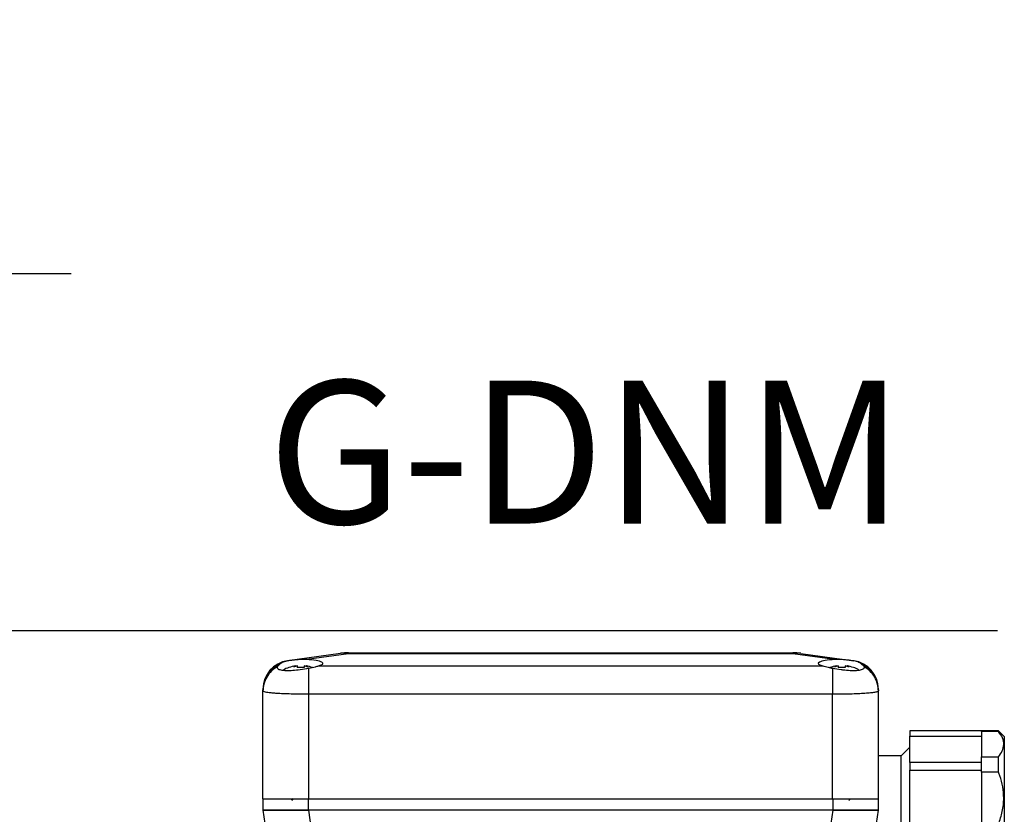
# Model space of a CAD drawing. Units: inches. Extents: x -1 to 2099, y -9 to 2961.
# Drawn here: x 861 to 1033, y 2206 to 2344 of the extents above; entities that cross this region are included whole.
import ezdxf

# ---------------------------------------------------------------- set-up
doc = ezdxf.new("R2010")
doc.units = ezdxf.units.IN
doc.header["$MEASUREMENT"] = 0
doc.layers.add('Dimension', color=44, linetype='Continuous')
doc.styles.get("Standard").update_dxf_attribs({"font": 'arial.ttf'})
doc.dimstyles.new('ISO-25', dxfattribs={"dimtxt": 2.5, "dimasz": 2.5, "dimexe": 1.25, "dimexo": 0.625, "dimtad": 1, "dimtxsty": 'Standard', "dimcen": 2.5, "dimadec": 0, "dimazin": 0, "dimtfac": 1, "dimtmove": 0, "dimatfit": 3, "dimfxl": 0, "dimarcsym": 0})

# ---------------------------------------------------------------- blocks, each defined once
blk = doc.blocks.new('*D172')
at = {"layer": 'Defpoints', "color": 0, "transparency": 16777216}
for p in [(716.56, 2300.06), (803.54, 2220.2), (716.56, 2173.31)]:
    blk.add_point(p, dxfattribs=at)
at = {"layer": 'Dimension', "color": 0, "lineweight": -2, "transparency": 16777216}
for p, q in [((716.56, 2183.31), (716.56, 2310.06)), ((803.54, 2230.2), (803.54, 2310.06)), ((683.56, 2300.06), (650.56, 2300.06)), ((803.54, 2300.06), (716.56, 2300.06)), ((836.54, 2300.06), (869.54, 2300.06))]:
    blk.add_line(p, q, dxfattribs=at)
at = {"layer": 'Dimension', "color": 0, "transparency": 16777216}
for points in [[(683.56, 2305.56), (683.56, 2294.56), (716.56, 2300.06)], [(836.54, 2305.56), (836.54, 2294.56), (803.54, 2300.06)]]:
    blk.add_solid(points, dxfattribs=at)
at = {"layer": 'Dimension', "color": 0, "transparency": 16777216, "insert": (760.05, 2327.98), "char_height": 25, "attachment_point": 5}
blk.add_mtext('G', dxfattribs=at)
blk = doc.blocks.new('*D171')
at = {"layer": 'Defpoints', "color": 0, "transparency": 16777216}
for p in [(785.54, 2237.66), (785.54, 2208.56), (821.54, 2208.56)]:
    blk.add_point(p, dxfattribs=at)
at = {"layer": 'Dimension', "color": 0, "lineweight": -2, "transparency": 16777216}
for p, q in [((785.54, 2218.56), (785.54, 2247.66)), ((821.54, 2218.56), (821.54, 2247.66)), ((752.54, 2237.66), (719.54, 2237.66)), ((785.54, 2237.66), (821.54, 2237.66)), ((854.54, 2237.66), (1031.37, 2237.66))]:
    blk.add_line(p, q, dxfattribs=at)
at = {"layer": 'Dimension', "color": 0, "transparency": 16777216}
for points in [[(752.54, 2243.16), (752.54, 2232.16), (785.54, 2237.66)], [(854.54, 2243.16), (854.54, 2232.16), (821.54, 2237.66)]]:
    blk.add_solid(points, dxfattribs=at)
at = {"layer": 'Dimension', "color": 0, "transparency": 16777216, "insert": (959.46, 2265.58), "char_height": 25, "attachment_point": 5}
blk.add_mtext('G-DNM', dxfattribs=at)

msp = doc.modelspace()

# ---------------------------------------------------------------- linework, layer by layer
at = {"color": 7, "linetype": 'Continuous', "lineweight": 25}
for p, q in [((916.58, 2233.66), (907.35, 2232.36)), ((917.97, 2233.6), (910.68, 2232.58)), ((917.97, 2233.6), (917.97, 2233.76)), ((917.97, 2233.76), (995.61, 2233.76)), ((995.61, 2233.6), (917.97, 2233.6)), ((995.61, 2233.76), (995.61, 2233.6)), ((1002.91, 2232.58), (995.61, 2233.6)), ((997.01, 2233.66), (1006.24, 2232.36)), ((905.55, 2231.25), (905.61, 2231.39)), ((905.98, 2231.77), (905.61, 2231.39)), ((907.52, 2232.37), (907.35, 2232.36)), ((907.59, 2231.16), (907.58, 2231.19)), ((908.7, 2231.45), (908.75, 2231.39)), ((909.04, 2231.45), (909.04, 2231.16)), ((910.24, 2231.45), (910.24, 2231.16)), ((910.59, 2231.45), (910.54, 2231.39)), ((911.04, 2226.56), (911.04, 2231.05)), ((912.77, 2231.48), (1000.82, 2231.48)), ((1002.54, 2231.05), (1002.54, 2226.56)), ((1003.2, 2231.45), (1003.25, 2231.39)), ((1003.54, 2231.45), (1003.54, 2231.16)), ((1004.74, 2231.45), (1004.74, 2231.16)), ((1005.09, 2231.45), (1005.04, 2231.39)), ((1006.24, 2232.36), (1006.07, 2232.37)), ((1006.2, 2231.16), (1006.21, 2231.19)), ((1007.98, 2231.39), (1007.61, 2231.77)), ((903.04, 2227.41), (903.04, 2227.28)), ((903.04, 2227.09), (903.04, 2227.28)), ((903.04, 2208.26), (903.04, 2227.09)), ((911.04, 2208.26), (911.04, 2226.56)), ((911.04, 2226.56), (1002.54, 2226.56)), ((1002.54, 2208.26), (1002.54, 2226.56)), ((1010.54, 2227.28), (1010.54, 2227.09)), ((1010.54, 2208.26), (1010.54, 2227.09)), ((1028.54, 2220.11), (1016.04, 2220.11)), ((1016.04, 2220.11), (1016.04, 2219.19)), ((1016.04, 2219.19), (1028.54, 2219.19)), ((1016.04, 2214.61), (1016.04, 2219.19)), ((1031.54, 2220.11), (1028.54, 2220.11)), ((1028.54, 2220.02), (1028.54, 2220.11)), ((1028.54, 2220.02), (1028.54, 2217.78)), ((1031.54, 2220.02), (1028.54, 2220.02)), ((1032.54, 2219.11), (1031.54, 2220.11)), ((1031.54, 2220.02), (1031.54, 2220.11)), ((1032.54, 2219.11), (1032.54, 2208.35)), ((1016.04, 2217.26), (1014.54, 2215.76)), ((1028.54, 2217.78), (1028.54, 2215.55)), ((1014.54, 2215.76), (1010.54, 2215.76)), ((1014.54, 2200.76), (1014.54, 2215.76)), ((1028.54, 2214.27), (1028.54, 2215.55)), ((1028.54, 2215.55), (1031.54, 2215.55)), ((1031.54, 2212.88), (1031.54, 2215.55)), ((1028.54, 2214.61), (1016.04, 2214.61)), ((1016.04, 2214.61), (1016.04, 2213.23)), ((1028.54, 2212.88), (1028.54, 2214.27)), ((1016.04, 2213.23), (1028.54, 2213.23)), ((1016.04, 2203.45), (1016.04, 2213.23)), ((1028.54, 2212.88), (1028.54, 2208.35)), ((1031.54, 2212.88), (1028.54, 2212.88)), ((903.04, 2208.26), (911.04, 2208.26)), ((903.04, 2208.26), (903.04, 2206.26)), ((905.13, 2208.26), (905.19, 2208.18)), ((905.21, 2208.18), (905.15, 2208.26)), ((907.87, 2208.26), (907.96, 2208.15)), ((910.97, 2206.26), (910.97, 2208.26)), ((910.97, 2208.26), (1002.62, 2208.26)), ((911.04, 2208.26), (1002.54, 2208.26)), ((1002.54, 2208.26), (1010.54, 2208.26)), ((1002.62, 2206.26), (1002.62, 2208.26)), ((1005.62, 2208.15), (1005.72, 2208.26)), ((1010.54, 2206.26), (1010.54, 2208.26)), ((1028.54, 2208.35), (1028.54, 2203.82)), ((1032.54, 2208.35), (1032.54, 2197.41)), ((903.04, 2206.26), (904.13, 2198.56)), ((910.97, 2206.26), (903.04, 2206.26)), ((910.97, 2206.26), (912.05, 2198.56)), ((1002.62, 2206.26), (910.97, 2206.26)), ((1001.54, 2198.56), (1002.62, 2206.26)), ((1010.54, 2206.26), (1002.62, 2206.26)), ((1009.46, 2198.56), (1010.54, 2206.26))]:
    msp.add_line(p, q, dxfattribs=at)
at = {"color": 8, "linetype": 'Continuous', "lineweight": 25}
for p, q in [((907.9, 2208.26), (908.18, 2207.96)), ((908.29, 2208.07), (908.1, 2208.26)), ((1005.4, 2207.96), (1005.68, 2208.26))]:
    msp.add_line(p, q, dxfattribs=at)
at = {"color": 7, "linetype": 'Continuous', "lineweight": 25}
for centre, radius, start, end in [((917.97, 2223.76), 10, 90, 98), ((917.13, 2229.72), 3.97, 77.6629, 97.8434), ((995.61, 2223.76), 10, 82, 90), ((996.46, 2229.72), 3.97, 82.1566, 102.3371), ((908.04, 2227.41), 5, 98, 180), ((907.97, 2227.27), 4.92, 113.7974, 179.7883), ((909.64, 2225.5), 6.06, 109.9629, 120.4004), ((909.64, 2225.5), 6.03, 98.9754, 109.9305), ((909.14, 2230.17), 1.36, 108.5716, 125.2768), ((910.08, 2226.01), 5.54, 100.7647, 108.1601), ((909.64, 2224.47), 6.72, 84.8792, 95.1208), ((909.21, 2226.01), 5.54, 71.84, 79.2352), ((910.15, 2230.17), 1.36, 54.7237, 71.4279), ((909.64, 2225.5), 6.03, 70.0695, 81.0246), ((1004.14, 2225.5), 6.03, 98.9754, 109.9305), ((1003.64, 2230.17), 1.36, 108.5716, 125.2768), ((1004.58, 2226.01), 5.54, 100.7647, 108.1601), ((1004.14, 2224.47), 6.72, 84.8792, 95.1208), ((1003.71, 2226.01), 5.54, 71.8399, 79.2353), ((1004.65, 2230.17), 1.36, 54.7232, 71.4284), ((1004.14, 2225.5), 6.03, 70.0695, 81.0246), ((1004.14, 2225.5), 6.06, 60.7482, 70.0371), ((1005.54, 2227.41), 5, 0, 82), ((1005.62, 2227.27), 4.92, 0.2118, 66.2025)]:
    msp.add_arc(centre, radius, start, end, dxfattribs=at)
for centre, start_param, end_param in [((909.54, 2231.9), 5.649572, 7.566803), ((1004.04, 2231.9), 1.857975, 3.775206)]:
    msp.add_ellipse(centre, major_axis=(4, 0), ratio=0.176327, start_param=start_param, end_param=end_param, dxfattribs=at)
for points, knots in [([(910.68, 2232.58), (910.3, 2232.58), (909.48, 2232.59), (908.38, 2232.48), (907.75, 2232.4), (907.52, 2232.37)], [0, 0, 0, 0, 0.350316, 0.761817, 1, 1, 1, 1]), ([(1006.07, 2232.37), (1005.66, 2232.42), (1005.02, 2232.5), (1003.92, 2232.59), (1003.29, 2232.58), (1002.91, 2232.58)], [0, 0, 0, 0, 0.411614, 0.649698, 1, 1, 1, 1]), ([(905.61, 2231.39), (905.23, 2231.14), (904.46, 2230.64), (903.65, 2229.54), (903.14, 2228.34), (903.07, 2227.5), (903.04, 2227.09)], [0, 0, 0, 0, 0.2587981, 0.5176866, 0.7672621, 1, 1, 1, 1]), ([(911.04, 2231.05), (910.55, 2230.95), (909.63, 2230.79), (908.23, 2230.63), (907.05, 2230.59), (906.16, 2230.69), (905.62, 2230.9), (905.59, 2231.1), (905.58, 2231.2)], [0, 0, 0, 0, 0.196932, 0.364266, 0.53176, 0.695797, 0.859653, 1, 1, 1, 1]), ([(907.52, 2232.37), (907.19, 2232.3), (906.54, 2232.16), (906.16, 2231.9), (905.98, 2231.77)], [0, 0, 0, 0, 0.522066, 1, 1, 1, 1]), ([(911.04, 2231.05), (911.45, 2231.14), (912.11, 2231.31), (912.59, 2231.43), (912.77, 2231.48)], [0, 0, 0, 0, 0.613234, 1, 1, 1, 1]), ([(1000.82, 2231.48), (1001.12, 2231.4), (1001.62, 2231.26), (1002.29, 2231.11), (1002.54, 2231.05)], [0, 0, 0, 0, 0.6129045, 1, 1, 1, 1]), ([(1007.99, 2231.2), (1008, 2231.14), (1008.04, 2230.96), (1007.61, 2230.74), (1006.77, 2230.6), (1005.64, 2230.61), (1004.68, 2230.7), (1003.64, 2230.84), (1003.04, 2230.95), (1002.54, 2231.05)], [0, 0, 0, 0, 0.081564, 0.260885, 0.433785, 0.598865, 0.762255, 0.803043, 1, 1, 1, 1]), ([(1007.61, 2231.77), (1007.41, 2231.91), (1007.02, 2232.18), (1006.38, 2232.31), (1006.07, 2232.37)], [0, 0, 0, 0, 0.519376, 1, 1, 1, 1]), ([(1010.54, 2227.09), (1010.52, 2227.5), (1010.45, 2228.34), (1009.94, 2229.54), (1009.13, 2230.64), (1008.36, 2231.14), (1007.98, 2231.39)], [0, 0, 0, 0, 0.232738, 0.482313, 0.741201, 1, 1, 1, 1]), ([(903.04, 2227.09), (903.08, 2227.05), (903.15, 2226.98), (903.6, 2226.89), (904.12, 2226.82), (904.71, 2226.76), (905.51, 2226.7), (906.58, 2226.65), (907.98, 2226.6), (909.48, 2226.57), (910.52, 2226.56), (911.04, 2226.56)], [0, 0, 0, 0, 0.1456616, 0.2501673, 0.33907, 0.4224954, 0.5004439, 0.6281248, 0.7502943, 0.87597, 1, 1, 1, 1]), ([(1002.54, 2226.56), (1003.59, 2226.57), (1005.16, 2226.58), (1007.01, 2226.65), (1008.21, 2226.71), (1009.22, 2226.79), (1009.86, 2226.87), (1010.25, 2226.94), (1010.49, 2227.01), (1010.53, 2227.06), (1010.54, 2227.09)], [0, 0, 0, 0, 0.2487958, 0.3711138, 0.4989442, 0.6179705, 0.7492953, 0.8145001, 0.8980742, 1, 1, 1, 1]), ([(1031.54, 2215.55), (1031.78, 2215.9), (1032.27, 2216.6), (1032.52, 2217.73), (1032.31, 2218.89), (1031.8, 2219.64), (1031.54, 2220.02)], [0, 0, 0, 0, 0.239426, 0.485954, 0.737965, 1, 1, 1, 1]), ([(1031.54, 2203.82), (1031.79, 2204.54), (1032.29, 2206.01), (1032.51, 2208.22), (1032.32, 2210.34), (1031.93, 2211.84), (1031.62, 2212.67), (1031.54, 2212.88)], [0, 0, 0, 0, 0.246034, 0.499885, 0.712131, 0.930497, 1, 1, 1, 1]), ([(903.04, 2208.26), (903.13, 2208.26), (903.31, 2208.26), (904.69, 2208.26), (906.71, 2208.26), (908.93, 2208.26), (910.39, 2208.26), (910.97, 2208.26)], [0, 0, 0, 0, 0.217115, 0.433841, 0.647349, 0.859937, 1, 1, 1, 1]), ([(1002.62, 2208.26), (1003.52, 2208.26), (1005.33, 2208.26), (1007.71, 2208.26), (1009.49, 2208.26), (1010.41, 2208.26), (1010.51, 2208.26), (1010.54, 2208.26)], [0, 0, 0, 0, 0.217115, 0.433841, 0.647349, 0.859937, 1, 1, 1, 1]), ([(903.04, 2206.26), (903.13, 2206.26), (903.31, 2206.26), (904.69, 2206.26), (906.71, 2206.26), (908.93, 2206.26), (910.39, 2206.26), (910.97, 2206.26)], [0, 0, 0, 0, 0.217115, 0.433841, 0.647349, 0.859937, 1, 1, 1, 1]), ([(1002.62, 2206.26), (1003.52, 2206.26), (1005.33, 2206.26), (1007.71, 2206.26), (1009.49, 2206.26), (1010.41, 2206.26), (1010.51, 2206.26), (1010.54, 2206.26)], [0, 0, 0, 0, 0.217115, 0.433841, 0.647349, 0.859937, 1, 1, 1, 1])]:
    msp.add_open_spline(points, degree=3, knots=knots, dxfattribs=at)

# ---------------------------------------------------------------- dimensions: what is measured, and where the dimension line sits
at = {"layer": 'Dimension'}
for base, p1, p2, text, picture, middle in [((716.56, 2300.06), (803.54, 2220.2), (716.56, 2173.31), 'G', '*D172', (760.05, 2300.06)), ((785.54, 2237.66), (821.54, 2208.56), (785.54, 2208.56), 'G-DNM', '*D171', (959.46, 2237.66))]:
    dim = msp.add_linear_dim(base=base, p1=p1, p2=p2, text=text, dimstyle='ISO-25', override={"dimtxt": 25, "dimasz": 33, "dimexe": 10, "dimexo": 10, "dimgap": 15, "dimtih": 1, "dimtoh": 1, "dimdec": 0, "dimadec": 2, "dimtzin": 0}, dxfattribs=at)
    dim.commit()
    dim.dimension.update_dxf_attribs({"geometry": picture, "text_midpoint": middle, "dimtype": 160})

doc.saveas('drawing.dxf')
